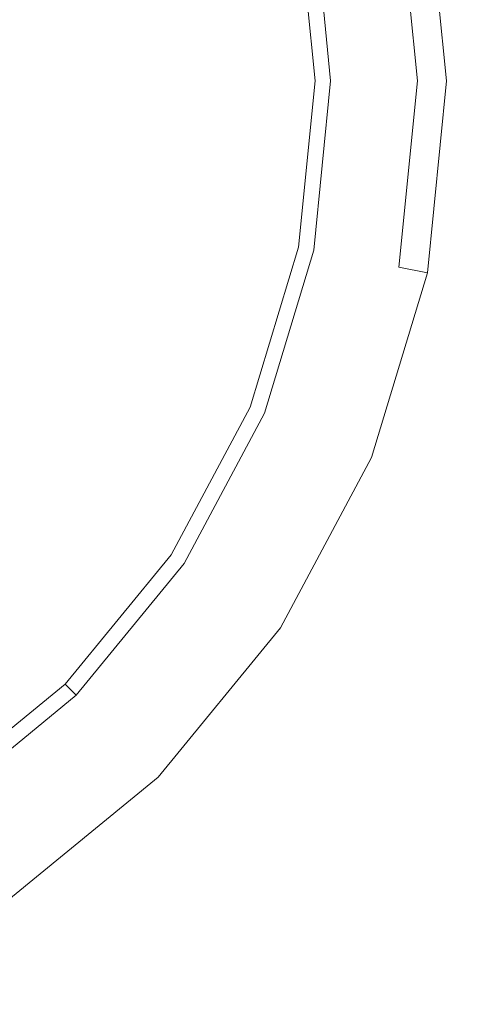
# Model space of a CAD drawing. Extents: x -105 to 105, y -139 to 0.
# Drawn here: x 5 to 9, y -58 to -49 of the extents above; entities that cross this region are included whole.
import ezdxf

# ---------------------------------------------------------------- set-up
doc = ezdxf.new("R2010")
doc.units = 0
doc.header["$LTSCALE"] = 500
doc.header["$MEASUREMENT"] = 0
doc.layers.add('STILLO_CHROM', color=7, linetype='Continuous')

msp = doc.modelspace()

# ---------------------------------------------------------------- linework, layer by layer
at = {"layer": 'STILLO_CHROM', "lineweight": 0}
for points, invisible_edges in [([(1.4632, -42.6441, -20), (-1.4632, -57.3559, -20), (7.3559, -51.4632, -20), (1.4632, -42.6441, -20)], 15), ([(1.4632, -42.6441, -20), (7.3559, -51.4632, -20), (6.236, -45.8332, -20), (1.4632, -42.6441, -20)], 15), ([(6.236, -45.8332, -20), (7.3559, -51.4632, -20), (7.3559, -48.5368, -20), (6.236, -45.8332, -20)], 15), ([(8.6612, -52.845, 21.1835), (8.6979, -47.7616, 21.1905), (4.4194, -47.6562, 22.2541), (4.4194, -52.7266, 22.2541)], 15), ([(8.6612, -52.845, 21.1835), (12.5479, -53.2002, 19.8024), (12.6947, -48.0776, 19.8303), (8.6979, -47.7616, 21.1905)], 15), ([(8.6629, -53.0073, -21.1808), (4.4194, -52.8469, -22.2541), (4.4194, -47.8115, -22.2541), (8.7045, -47.9732, -21.1871)], 15), ([(8.6629, -53.0073, -21.1808), (8.7045, -47.9732, -21.1871), (12.721, -48.3548, -19.8168), (12.5545, -53.4084, -19.7914)], 15), ([(8.0903, -48.3907, -38.5), (8.2488, -50, -38.5), (8.5, -50, -38.75), (8.3367, -48.3417, -38.75)], 15), ([(8.0903, -48.3907, -25.9781), (8.2488, -50, -25.9781), (8.5, -50, -26.2281), (8.3367, -48.3417, -26.2281)], 15), ([(8.0903, -48.3907, -35.9781), (8.2488, -50, -35.9781), (8.5, -50, -36.2281), (8.3367, -48.3417, -36.2281)], 15), ([(8.0903, -48.3907, -33.4781), (8.2488, -50, -33.4781), (8.5, -50, -33.7281), (8.3367, -48.3417, -33.7281)], 15), ([(8.0903, -48.3907, -28.4781), (8.2488, -50, -28.4781), (8.5, -50, -28.7281), (8.3367, -48.3417, -28.7281)], 15), ([(8.0903, -48.3907, -30.9781), (8.2488, -50, -30.9781), (8.5, -50, -31.2281), (8.3367, -48.3417, -31.2281)], 15), ([(8.3367, -48.3417, -39.75), (8.5, -50, -39.75), (8.2488, -50, -40), (8.0903, -48.3907, -40)], 15), ([(8.3367, -48.3417, -27.2281), (8.5, -50, -27.2281), (8.2488, -50, -27.4781), (8.0903, -48.3907, -27.4781)], 15), ([(8.3367, -48.3417, -29.7281), (8.5, -50, -29.7281), (8.2488, -50, -29.9781), (8.0903, -48.3907, -29.9781)], 15), ([(8.3367, -48.3417, -37.2281), (8.5, -50, -37.2281), (8.2489, -50, -37.4836), (8.0903, -48.3907, -37.4836)], 15), ([(8.3367, -48.3417, -34.7281), (8.5, -50, -34.7281), (8.2488, -50, -34.9781), (8.0903, -48.3907, -34.9781)], 15), ([(8.3367, -48.3417, -32.2281), (8.5, -50, -32.2281), (8.2488, -50, -32.4781), (8.0903, -48.3907, -32.4781)], 15), ([(8.3367, -48.3417, -24.7281), (8.5, -50, -24.7281), (8.2488, -50, -24.9781), (8.0903, -48.3907, -24.9781)], 15), ([(8.0904, -48.3907, -23.4836), (8.2489, -50, -23.4836), (8.5, -50, -23.7281), (8.3367, -48.3417, -23.7281)], 15), ([(8.3367, -48.3417, -38.75), (8.5, -50, -38.75), (8.5, -50, -39.75), (8.3367, -48.3417, -39.75)], 10), ([(8.3367, -48.3417, -27.2281), (8.3367, -48.3417, -26.2281), (8.5, -50, -26.2281), (8.5, -50, -27.2281)], 5), ([(8.3367, -48.3417, -36.2281), (8.5, -50, -36.2281), (8.5, -50, -37.2281), (8.3367, -48.3417, -37.2281)], 14), ([(8.3367, -48.3417, -33.7281), (8.5, -50, -33.7281), (8.5, -50, -34.7281), (8.3367, -48.3417, -34.7281)], 10), ([(8.3367, -48.3417, -31.2281), (8.5, -50, -31.2281), (8.5, -50, -32.2281), (8.3367, -48.3417, -32.2281)], 10), ([(8.3367, -48.3417, -29.7281), (8.3367, -48.3417, -28.7281), (8.5, -50, -28.7281), (8.5, -50, -29.7281)], 5), ([(8.3367, -48.3417, -24.7281), (8.3367, -48.3417, -23.7281), (8.5, -50, -23.7281), (8.5, -50, -24.7281)], 5), ([(8.0903, -48.3907, -38.5), (7.3559, -48.5368, -38.5), (7.5, -50, -38.5), (8.2488, -50, -38.5)], 13), ([(7.3559, -48.5368, -40), (8.0903, -48.3907, -40), (8.2488, -50, -40), (7.5, -50, -40)], 7), ([(8.0903, -48.3907, -35.9781), (7.3559, -48.5368, -35.9781), (7.5, -50, -35.9781), (8.2488, -50, -35.9781)], 13), ([(7.3559, -48.5368, -25.9781), (7.5, -50, -25.9781), (8.2488, -50, -25.9781), (8.0903, -48.3907, -25.9781)], 14), ([(7.3559, -48.5368, -28.4781), (7.5, -50, -28.4781), (8.2488, -50, -28.4781), (8.0903, -48.3907, -28.4781)], 15), ([(7.3559, -48.5368, -37.5), (8.0903, -48.3907, -37.4836), (8.2489, -50, -37.4836), (7.5, -50, -37.5)], 13), ([(8.0903, -48.3907, -33.4781), (7.3559, -48.5368, -33.4781), (7.5, -50, -33.4781), (8.2488, -50, -33.4781)], 13), ([(7.3559, -48.5368, -34.9781), (8.0903, -48.3907, -34.9781), (8.2488, -50, -34.9781), (7.5, -50, -34.9781)], 15), ([(8.0903, -48.3907, -30.9781), (7.3559, -48.5368, -30.9781), (7.5, -50, -30.9781), (8.2488, -50, -30.9781)], 13), ([(7.3559, -48.5368, -32.4781), (8.0903, -48.3907, -32.4781), (8.2488, -50, -32.4781), (7.5, -50, -32.4781)], 15), ([(8.0903, -48.3907, -29.9781), (8.2488, -50, -29.9781), (7.5, -50, -29.9781), (7.3559, -48.5368, -29.9781)], 15), ([(8.0903, -48.3907, -27.4781), (8.2488, -50, -27.4781), (7.5, -50, -27.4781), (7.3559, -48.5368, -27.4781)], 15), ([(7.3559, -48.5368, -23.5), (7.5, -50, -23.5), (8.2489, -50, -23.4836), (8.0904, -48.3907, -23.4836)], 15), ([(8.0903, -48.3907, -24.9781), (8.2488, -50, -24.9781), (7.5, -50, -24.9781), (7.3559, -48.5368, -24.9781)], 15), ([(7.2239, -48.5631, -44.5), (7.3654, -50, -44.5), (6.9976, -50, -44.866), (6.8631, -48.6348, -44.866)], 15), ([(7.3559, -48.5368, -44), (7.5, -50, -44), (7.3654, -50, -44.5), (7.2239, -48.5631, -44.5)], 11), ([(7.3559, -48.5368, -20), (7.5, -50, -20), (7.5, -50, -23.5), (7.3559, -48.5368, -23.5)], 10), ([(7.3559, -48.5368, -20), (7.3559, -51.4632, -20), (7.5, -50, -20), (7.3559, -48.5368, -20)], 15), ([(7.3559, -48.5368, -28.4781), (7.3559, -48.5368, -27.4781), (7.5, -50, -27.4781), (7.5, -50, -28.4781)], 5), ([(7.3559, -48.5368, -38.5), (7.3559, -48.5368, -37.5), (7.5, -50, -37.5), (7.5, -50, -38.5)], 13), ([(7.3559, -48.5368, -35.9781), (7.3559, -48.5368, -34.9781), (7.5, -50, -34.9781), (7.5, -50, -35.9781)], 13), ([(7.3559, -48.5368, -33.4781), (7.3559, -48.5368, -32.4781), (7.5, -50, -32.4781), (7.5, -50, -33.4781)], 13), ([(7.3559, -48.5368, -30.9781), (7.3559, -48.5368, -29.9781), (7.5, -50, -29.9781), (7.5, -50, -30.9781)], 13), ([(7.3559, -48.5368, -25.9781), (7.3559, -48.5368, -24.9781), (7.5, -50, -24.9781), (7.5, -50, -25.9781)], 13), ([(7.3559, -48.5368, -44), (7.3559, -48.5368, -40), (7.5, -50, -40), (7.5, -50, -44)], 15), ([(6.8631, -48.6348, -44.866), (6.9976, -50, -44.866), (6.4952, -50, -45), (6.3704, -48.7329, -45)], 15), ([(6.3704, -48.7329, -45), (6.4952, -50, -45), (3.75, -50, -45), (3.6779, -49.2684, -45)], 15), ([(6.4952, -50, -45), (6.3704, -51.2671, -45), (3.6779, -50.7316, -45), (3.75, -50, -45)], 15), ([(6.9976, -50, -44.866), (6.8631, -51.3652, -44.866), (6.3704, -51.2671, -45), (6.4952, -50, -45)], 15), ([(7.3654, -50, -44.5), (7.2239, -51.4369, -44.5), (6.8631, -51.3652, -44.866), (6.9976, -50, -44.866)], 15), ([(7.5, -50, -44), (7.3559, -51.4632, -44), (7.2239, -51.4369, -44.5), (7.3654, -50, -44.5)], 11), ([(7.5, -50, -20), (7.3559, -51.4632, -20), (7.3559, -51.4632, -23.5), (7.5, -50, -23.5)], 10), ([(8.2488, -50, -38.5), (7.5, -50, -38.5), (7.3559, -51.4632, -38.5), (8.0903, -51.6093, -38.5)], 13), ([(7.5, -50, -40), (8.2488, -50, -40), (8.0903, -51.6093, -40), (7.3559, -51.4632, -40)], 7), ([(8.2488, -50, -35.9781), (7.5, -50, -35.9781), (7.3559, -51.4632, -35.9781), (8.0903, -51.6093, -35.9781)], 13), ([(7.5, -50, -28.4781), (7.5, -50, -27.4781), (7.3559, -51.4632, -27.4781), (7.3559, -51.4632, -28.4781)], 5), ([(7.5, -50, -25.9781), (7.3559, -51.4632, -25.9781), (8.0903, -51.6093, -25.9781), (8.2488, -50, -25.9781)], 14), ([(7.5, -50, -38.5), (7.5, -50, -37.5), (7.3559, -51.4632, -37.5), (7.3559, -51.4632, -38.5)], 13), ([(7.5, -50, -28.4781), (7.3559, -51.4632, -28.4781), (8.0903, -51.6093, -28.4781), (8.2488, -50, -28.4781)], 15), ([(7.5, -50, -37.5), (8.2489, -50, -37.4836), (8.0904, -51.6093, -37.4836), (7.3559, -51.4632, -37.5)], 13), ([(7.5, -50, -35.9781), (7.5, -50, -34.9781), (7.3559, -51.4632, -34.9781), (7.3559, -51.4632, -35.9781)], 13), ([(8.2488, -50, -33.4781), (7.5, -50, -33.4781), (7.3559, -51.4632, -33.4781), (8.0903, -51.6093, -33.4781)], 13), ([(7.5, -50, -34.9781), (8.2488, -50, -34.9781), (8.0903, -51.6093, -34.9781), (7.3559, -51.4632, -34.9781)], 15), ([(7.5, -50, -33.4781), (7.5, -50, -32.4781), (7.3559, -51.4632, -32.4781), (7.3559, -51.4632, -33.4781)], 13), ([(8.2488, -50, -30.9781), (7.5, -50, -30.9781), (7.3559, -51.4632, -30.9781), (8.0903, -51.6093, -30.9781)], 13), ([(7.5, -50, -32.4781), (8.2488, -50, -32.4781), (8.0903, -51.6093, -32.4781), (7.3559, -51.4632, -32.4781)], 15), ([(7.5, -50, -30.9781), (7.5, -50, -29.9781), (7.3559, -51.4632, -29.9781), (7.3559, -51.4632, -30.9781)], 13), ([(8.2488, -50, -29.9781), (8.0903, -51.6093, -29.9781), (7.3559, -51.4632, -29.9781), (7.5, -50, -29.9781)], 15), ([(8.2488, -50, -27.4781), (8.0903, -51.6093, -27.4781), (7.3559, -51.4632, -27.4781), (7.5, -50, -27.4781)], 15), ([(7.5, -50, -25.9781), (7.5, -50, -24.9781), (7.3559, -51.4632, -24.9781), (7.3559, -51.4632, -25.9781)], 13), ([(7.5, -50, -23.5), (7.3559, -51.4632, -23.5), (8.0904, -51.6093, -23.4836), (8.2489, -50, -23.4836)], 15), ([(8.2488, -50, -24.9781), (8.0903, -51.6093, -24.9781), (7.3559, -51.4632, -24.9781), (7.5, -50, -24.9781)], 15), ([(7.5, -50, -44), (7.5, -50, -40), (7.3559, -51.4632, -40), (7.3559, -51.4632, -44)], 15), ([(8.2488, -50, -38.5), (8.0903, -51.6093, -38.5), (8.3367, -51.6583, -38.75), (8.5, -50, -38.75)], 15), ([(8.2488, -50, -25.9781), (8.0903, -51.6093, -25.9781), (8.3367, -51.6583, -26.2281), (8.5, -50, -26.2281)], 15), ([(8.2488, -50, -35.9781), (8.0903, -51.6093, -35.9781), (8.3367, -51.6583, -36.2281), (8.5, -50, -36.2281)], 15), ([(8.2488, -50, -33.4781), (8.0903, -51.6093, -33.4781), (8.3367, -51.6583, -33.7281), (8.5, -50, -33.7281)], 15), ([(8.2488, -50, -28.4781), (8.0903, -51.6093, -28.4781), (8.3367, -51.6583, -28.7281), (8.5, -50, -28.7281)], 15), ([(8.2488, -50, -30.9781), (8.0903, -51.6093, -30.9781), (8.3367, -51.6583, -31.2281), (8.5, -50, -31.2281)], 15), ([(8.5, -50, -39.75), (8.3367, -51.6583, -39.75), (8.0903, -51.6093, -40), (8.2488, -50, -40)], 15), ([(8.5, -50, -27.2281), (8.3367, -51.6583, -27.2281), (8.0903, -51.6093, -27.4781), (8.2488, -50, -27.4781)], 15), ([(8.5, -50, -29.7281), (8.3367, -51.6583, -29.7281), (8.0903, -51.6093, -29.9781), (8.2488, -50, -29.9781)], 15), ([(8.5, -50, -34.7281), (8.3367, -51.6583, -34.7281), (8.0903, -51.6093, -34.9781), (8.2488, -50, -34.9781)], 15), ([(8.5, -50, -32.2281), (8.3367, -51.6583, -32.2281), (8.0903, -51.6093, -32.4781), (8.2488, -50, -32.4781)], 15), ([(8.5, -50, -24.7281), (8.3367, -51.6583, -24.7281), (8.0903, -51.6093, -24.9781), (8.2488, -50, -24.9781)], 15), ([(8.2489, -50, -23.4836), (8.0904, -51.6093, -23.4836), (8.3367, -51.6583, -23.7281), (8.5, -50, -23.7281)], 15), ([(8.5, -50, -37.2281), (8.3367, -51.6583, -37.2281), (8.0904, -51.6093, -37.4836), (8.2489, -50, -37.4836)], 13), ([(8.5, -50, -38.75), (8.3367, -51.6583, -38.75), (8.3367, -51.6583, -39.75), (8.5, -50, -39.75)], 10), ([(8.5, -50, -36.2281), (8.3367, -51.6583, -36.2281), (8.3367, -51.6583, -37.2281), (8.5, -50, -37.2281)], 14), ([(8.5, -50, -27.2281), (8.5, -50, -26.2281), (8.3367, -51.6583, -26.2281), (8.3367, -51.6583, -27.2281)], 5), ([(8.5, -50, -33.7281), (8.3367, -51.6583, -33.7281), (8.3367, -51.6583, -34.7281), (8.5, -50, -34.7281)], 10), ([(8.5, -50, -31.2281), (8.3367, -51.6583, -31.2281), (8.3367, -51.6583, -32.2281), (8.5, -50, -32.2281)], 10), ([(8.5, -50, -29.7281), (8.5, -50, -28.7281), (8.3367, -51.6583, -28.7281), (8.3367, -51.6583, -29.7281)], 5), ([(8.5, -50, -24.7281), (8.5, -50, -23.7281), (8.3367, -51.6583, -23.7281), (8.3367, -51.6583, -24.7281)], 5), ([(6.3704, -51.2671, -45), (6.0007, -52.4856, -45), (3.4645, -51.4351, -45), (3.6779, -50.7316, -45)], 15), ([(6.8631, -51.3652, -44.866), (6.4649, -52.6779, -44.866), (6.0007, -52.4856, -45), (6.3704, -51.2671, -45)], 15), ([(7.2239, -51.4369, -44.5), (6.8047, -52.8186, -44.5), (6.4649, -52.6779, -44.866), (6.8631, -51.3652, -44.866)], 15), ([(7.3559, -51.4632, -20), (-1.4632, -57.3559, -20), (4.1668, -56.236, -20), (7.3559, -51.4632, -20)], 15), ([(6.0007, -52.4856, -45), (5.4005, -53.6085, -45), (3.118, -52.0834, -45), (3.4645, -51.4351, -45)], 15), ([(7.3559, -51.4632, -20), (4.1668, -56.236, -20), (6.236, -54.1668, -20), (7.3559, -51.4632, -20)], 15), ([(7.3559, -51.4632, -20), (6.236, -54.1668, -20), (6.9291, -52.8701, -20), (7.3559, -51.4632, -20)], 15), ([(7.3559, -51.4632, -44), (6.9291, -52.8701, -44), (6.8047, -52.8186, -44.5), (7.2239, -51.4369, -44.5)], 11), ([(7.3559, -51.4632, -20), (6.9291, -52.8701, -20), (6.9291, -52.8701, -23.5), (7.3559, -51.4632, -23.5)], 10), ([(8.0903, -51.6093, -38.5), (7.3559, -51.4632, -38.5), (6.9291, -52.8701, -38.5), (7.6209, -53.1567, -38.5)], 13), ([(7.3559, -51.4632, -40), (8.0903, -51.6093, -40), (7.6209, -53.1567, -40), (6.9291, -52.8701, -40)], 7), ([(8.0903, -51.6093, -35.9781), (7.3559, -51.4632, -35.9781), (6.9291, -52.8701, -35.9781), (7.6209, -53.1567, -35.9781)], 13), ([(7.3559, -51.4632, -25.9781), (6.9291, -52.8701, -25.9781), (7.6209, -53.1567, -25.9781), (8.0903, -51.6093, -25.9781)], 14), ([(7.3559, -51.4632, -28.4781), (7.3559, -51.4632, -27.4781), (6.9291, -52.8701, -27.4781), (6.9291, -52.8701, -28.4781)], 5), ([(7.3559, -51.4632, -38.5), (7.3559, -51.4632, -37.5), (6.9291, -52.8701, -37.5), (6.9291, -52.8701, -38.5)], 13), ([(7.3559, -51.4632, -28.4781), (6.9291, -52.8701, -28.4781), (7.6209, -53.1567, -28.4781), (8.0903, -51.6093, -28.4781)], 15), ([(7.3559, -51.4632, -37.5), (8.0904, -51.6093, -37.4836), (7.6209, -53.1567, -37.4836), (6.9291, -52.8701, -37.5)], 15), ([(7.3559, -51.4632, -35.9781), (7.3559, -51.4632, -34.9781), (6.9291, -52.8701, -34.9781), (6.9291, -52.8701, -35.9781)], 13), ([(8.0903, -51.6093, -33.4781), (7.3559, -51.4632, -33.4781), (6.9291, -52.8701, -33.4781), (7.6209, -53.1567, -33.4781)], 13), ([(7.3559, -51.4632, -34.9781), (8.0903, -51.6093, -34.9781), (7.6209, -53.1567, -34.9781), (6.9291, -52.8701, -34.9781)], 15), ([(7.3559, -51.4632, -33.4781), (7.3559, -51.4632, -32.4781), (6.9291, -52.8701, -32.4781), (6.9291, -52.8701, -33.4781)], 13), ([(8.0903, -51.6093, -30.9781), (7.3559, -51.4632, -30.9781), (6.9291, -52.8701, -30.9781), (7.6209, -53.1567, -30.9781)], 13), ([(7.3559, -51.4632, -32.4781), (8.0903, -51.6093, -32.4781), (7.6209, -53.1567, -32.4781), (6.9291, -52.8701, -32.4781)], 15), ([(7.3559, -51.4632, -30.9781), (7.3559, -51.4632, -29.9781), (6.9291, -52.8701, -29.9781), (6.9291, -52.8701, -30.9781)], 13), ([(8.0903, -51.6093, -29.9781), (7.6209, -53.1567, -29.9781), (6.9291, -52.8701, -29.9781), (7.3559, -51.4632, -29.9781)], 15), ([(8.0903, -51.6093, -27.4781), (7.6209, -53.1567, -27.4781), (6.9291, -52.8701, -27.4781), (7.3559, -51.4632, -27.4781)], 15), ([(7.3559, -51.4632, -23.5), (6.9291, -52.8701, -23.5), (7.6209, -53.1567, -23.4836), (8.0904, -51.6093, -23.4836)], 15), ([(7.3559, -51.4632, -25.9781), (7.3559, -51.4632, -24.9781), (6.9291, -52.8701, -24.9781), (6.9291, -52.8701, -25.9781)], 13), ([(8.0903, -51.6093, -24.9781), (7.6209, -53.1567, -24.9781), (6.9291, -52.8701, -24.9781), (7.3559, -51.4632, -24.9781)], 15), ([(7.3559, -51.4632, -44), (7.3559, -51.4632, -40), (6.9291, -52.8701, -40), (6.9291, -52.8701, -44)], 15), ([(8.0903, -51.6093, -38.5), (7.6209, -53.1567, -38.5), (7.853, -53.2528, -38.75), (8.3367, -51.6583, -38.75)], 15), ([(8.0903, -51.6093, -25.9781), (7.6209, -53.1567, -25.9781), (7.853, -53.2528, -26.2281), (8.3367, -51.6583, -26.2281)], 15), ([(8.0903, -51.6093, -35.9781), (7.6209, -53.1567, -35.9781), (7.853, -53.2528, -36.2281), (8.3367, -51.6583, -36.2281)], 15), ([(8.0903, -51.6093, -33.4781), (7.6209, -53.1567, -33.4781), (7.853, -53.2528, -33.7281), (8.3367, -51.6583, -33.7281)], 15), ([(8.0903, -51.6093, -28.4781), (7.6209, -53.1567, -28.4781), (7.853, -53.2528, -28.7281), (8.3367, -51.6583, -28.7281)], 15), ([(8.0903, -51.6093, -30.9781), (7.6209, -53.1567, -30.9781), (7.853, -53.2528, -31.2281), (8.3367, -51.6583, -31.2281)], 15), ([(8.0904, -51.6093, -23.4836), (7.6209, -53.1567, -23.4836), (7.853, -53.2528, -23.7281), (8.3367, -51.6583, -23.7281)], 15), ([(8.3367, -51.6583, -39.75), (7.853, -53.2528, -39.75), (7.6209, -53.1567, -40), (8.0903, -51.6093, -40)], 15), ([(8.3367, -51.6583, -27.2281), (7.853, -53.2528, -27.2281), (7.6209, -53.1567, -27.4781), (8.0903, -51.6093, -27.4781)], 15), ([(8.3367, -51.6583, -29.7281), (7.853, -53.2528, -29.7281), (7.6209, -53.1567, -29.9781), (8.0903, -51.6093, -29.9781)], 15), ([(8.3367, -51.6583, -37.2281), (7.853, -53.2528, -37.2281), (7.6209, -53.1567, -37.4836), (8.0904, -51.6093, -37.4836)], 15), ([(8.3367, -51.6583, -34.7281), (7.853, -53.2528, -34.7281), (7.6209, -53.1567, -34.9781), (8.0903, -51.6093, -34.9781)], 15), ([(8.3367, -51.6583, -32.2281), (7.853, -53.2528, -32.2281), (7.6209, -53.1567, -32.4781), (8.0903, -51.6093, -32.4781)], 15), ([(8.3367, -51.6583, -24.7281), (7.853, -53.2528, -24.7281), (7.6209, -53.1567, -24.9781), (8.0903, -51.6093, -24.9781)], 15), ([(8.3367, -51.6583, -38.75), (7.853, -53.2528, -38.75), (7.853, -53.2528, -39.75), (8.3367, -51.6583, -39.75)], 10), ([(8.3367, -51.6583, -27.2281), (8.3367, -51.6583, -26.2281), (7.853, -53.2528, -26.2281), (7.853, -53.2528, -27.2281)], 5), ([(8.3367, -51.6583, -36.2281), (7.853, -53.2528, -36.2281), (7.853, -53.2528, -37.2281), (8.3367, -51.6583, -37.2281)], 10), ([(8.3367, -51.6583, -33.7281), (7.853, -53.2528, -33.7281), (7.853, -53.2528, -34.7281), (8.3367, -51.6583, -34.7281)], 10), ([(8.3367, -51.6583, -31.2281), (7.853, -53.2528, -31.2281), (7.853, -53.2528, -32.2281), (8.3367, -51.6583, -32.2281)], 10), ([(8.3367, -51.6583, -29.7281), (8.3367, -51.6583, -28.7281), (7.853, -53.2528, -28.7281), (7.853, -53.2528, -29.7281)], 5), ([(8.3367, -51.6583, -24.7281), (8.3367, -51.6583, -23.7281), (7.853, -53.2528, -23.7281), (7.853, -53.2528, -24.7281)], 5), ([(5.4005, -53.6085, -45), (4.5928, -54.5928, -45), (2.6516, -52.6516, -45), (3.118, -52.0834, -45)], 15), ([(6.4649, -52.6779, -44.866), (5.8183, -53.8876, -44.866), (5.4005, -53.6085, -45), (6.0007, -52.4856, -45)], 15), ([(6.8047, -52.8186, -44.5), (6.1241, -54.092, -44.5), (5.8183, -53.8876, -44.866), (6.4649, -52.6779, -44.866)], 15), ([(8.6612, -52.845, 21.1835), (4.4194, -52.7266, 22.2541), (4.4194, -58.25, 22.2541), (8.7005, -58.3579, 21.1141)], 15), ([(8.6629, -53.0073, -21.1808), (8.7005, -58.461, -21.1118), (4.4194, -58.3276, -22.2541), (4.4194, -52.8469, -22.2541)], 15), ([(6.9291, -52.8701, -44), (6.236, -54.1668, -44), (6.1241, -54.092, -44.5), (6.8047, -52.8186, -44.5)], 11), ([(8.6612, -52.845, 21.1835), (8.7005, -58.3579, 21.1141), (12.7049, -58.6817, 19.5246), (12.5479, -53.2002, 19.8024)], 15), ([(6.9291, -52.8701, -20), (6.236, -54.1668, -20), (6.236, -54.1668, -23.5), (6.9291, -52.8701, -23.5)], 10), ([(6.9291, -52.8701, -44), (6.9291, -52.8701, -40), (6.236, -54.1668, -40), (6.236, -54.1668, -44)], 13), ([(7.6209, -53.1567, -38.5), (6.9291, -52.8701, -38.5), (6.236, -54.1668, -38.5), (6.8586, -54.5828, -38.5)], 13), ([(6.9291, -52.8701, -40), (7.6209, -53.1567, -40), (6.8586, -54.5828, -40), (6.236, -54.1668, -40)], 15), ([(7.6209, -53.1567, -35.9781), (6.9291, -52.8701, -35.9781), (6.236, -54.1668, -35.9781), (6.8586, -54.5828, -35.9781)], 13), ([(6.9291, -52.8701, -28.4781), (6.9291, -52.8701, -27.4781), (6.236, -54.1668, -27.4781), (6.236, -54.1668, -28.4781)], 5), ([(6.9291, -52.8701, -25.9781), (6.236, -54.1668, -25.9781), (6.8586, -54.5828, -25.9781), (7.6209, -53.1567, -25.9781)], 14), ([(6.9291, -52.8701, -38.5), (6.9291, -52.8701, -37.5), (6.236, -54.1668, -37.5), (6.236, -54.1668, -38.5)], 13), ([(6.9291, -52.8701, -28.4781), (6.236, -54.1668, -28.4781), (6.8586, -54.5828, -28.4781), (7.6209, -53.1567, -28.4781)], 15), ([(6.9291, -52.8701, -37.5), (7.6209, -53.1567, -37.4836), (6.8587, -54.5828, -37.4836), (6.236, -54.1668, -37.5)], 15), ([(6.9291, -52.8701, -35.9781), (6.9291, -52.8701, -34.9781), (6.236, -54.1668, -34.9781), (6.236, -54.1668, -35.9781)], 13), ([(7.6209, -53.1567, -33.4781), (6.9291, -52.8701, -33.4781), (6.236, -54.1668, -33.4781), (6.8586, -54.5828, -33.4781)], 13), ([(6.9291, -52.8701, -34.9781), (7.6209, -53.1567, -34.9781), (6.8586, -54.5828, -34.9781), (6.236, -54.1668, -34.9781)], 15), ([(6.9291, -52.8701, -33.4781), (6.9291, -52.8701, -32.4781), (6.236, -54.1668, -32.4781), (6.236, -54.1668, -33.4781)], 13), ([(7.6209, -53.1567, -30.9781), (6.9291, -52.8701, -30.9781), (6.236, -54.1668, -30.9781), (6.8586, -54.5828, -30.9781)], 13), ([(6.9291, -52.8701, -32.4781), (7.6209, -53.1567, -32.4781), (6.8586, -54.5828, -32.4781), (6.236, -54.1668, -32.4781)], 15), ([(6.9291, -52.8701, -30.9781), (6.9291, -52.8701, -29.9781), (6.236, -54.1668, -29.9781), (6.236, -54.1668, -30.9781)], 13), ([(7.6209, -53.1567, -29.9781), (6.8586, -54.5828, -29.9781), (6.236, -54.1668, -29.9781), (6.9291, -52.8701, -29.9781)], 15), ([(7.6209, -53.1567, -27.4781), (6.8586, -54.5828, -27.4781), (6.236, -54.1668, -27.4781), (6.9291, -52.8701, -27.4781)], 15), ([(6.9291, -52.8701, -25.9781), (6.9291, -52.8701, -24.9781), (6.236, -54.1668, -24.9781), (6.236, -54.1668, -25.9781)], 13), ([(6.9291, -52.8701, -23.5), (6.236, -54.1668, -23.5), (6.8587, -54.5828, -23.4836), (7.6209, -53.1567, -23.4836)], 15), ([(7.6209, -53.1567, -24.9781), (6.8586, -54.5828, -24.9781), (6.236, -54.1668, -24.9781), (6.9291, -52.8701, -24.9781)], 15), ([(8.6629, -53.0073, -21.1808), (12.5545, -53.4084, -19.7914), (12.7049, -58.8094, -19.5153), (8.7005, -58.461, -21.1118)], 15), ([(7.6209, -53.1567, -38.5), (6.8586, -54.5828, -38.5), (7.0675, -54.7224, -38.75), (7.853, -53.2528, -38.75)], 15), ([(7.6209, -53.1567, -25.9781), (6.8586, -54.5828, -25.9781), (7.0675, -54.7224, -26.2281), (7.853, -53.2528, -26.2281)], 15), ([(7.6209, -53.1567, -35.9781), (6.8586, -54.5828, -35.9781), (7.0675, -54.7224, -36.2281), (7.853, -53.2528, -36.2281)], 15), ([(7.6209, -53.1567, -33.4781), (6.8586, -54.5828, -33.4781), (7.0675, -54.7224, -33.7281), (7.853, -53.2528, -33.7281)], 15), ([(7.6209, -53.1567, -28.4781), (6.8586, -54.5828, -28.4781), (7.0675, -54.7224, -28.7281), (7.853, -53.2528, -28.7281)], 15), ([(7.6209, -53.1567, -30.9781), (6.8586, -54.5828, -30.9781), (7.0675, -54.7224, -31.2281), (7.853, -53.2528, -31.2281)], 15), ([(7.853, -53.2528, -39.75), (7.0675, -54.7224, -39.75), (6.8586, -54.5828, -40), (7.6209, -53.1567, -40)], 15), ([(7.853, -53.2528, -27.2281), (7.0675, -54.7224, -27.2281), (6.8586, -54.5828, -27.4781), (7.6209, -53.1567, -27.4781)], 15), ([(7.853, -53.2528, -29.7281), (7.0675, -54.7224, -29.7281), (6.8586, -54.5828, -29.9781), (7.6209, -53.1567, -29.9781)], 15), ([(7.853, -53.2528, -34.7281), (7.0675, -54.7224, -34.7281), (6.8586, -54.5828, -34.9781), (7.6209, -53.1567, -34.9781)], 15), ([(7.853, -53.2528, -32.2281), (7.0675, -54.7224, -32.2281), (6.8586, -54.5828, -32.4781), (7.6209, -53.1567, -32.4781)], 15), ([(7.853, -53.2528, -24.7281), (7.0675, -54.7224, -24.7281), (6.8586, -54.5828, -24.9781), (7.6209, -53.1567, -24.9781)], 15), ([(7.6209, -53.1567, -23.4836), (6.8587, -54.5828, -23.4836), (7.0675, -54.7224, -23.7281), (7.853, -53.2528, -23.7281)], 15), ([(7.853, -53.2528, -37.2281), (7.0675, -54.7224, -37.2281), (6.8587, -54.5828, -37.4836), (7.6209, -53.1567, -37.4836)], 15), ([(7.853, -53.2528, -38.75), (7.0675, -54.7224, -38.75), (7.0675, -54.7224, -39.75), (7.853, -53.2528, -39.75)], 10), ([(7.853, -53.2528, -36.2281), (7.0675, -54.7224, -36.2281), (7.0675, -54.7224, -37.2281), (7.853, -53.2528, -37.2281)], 10), ([(7.853, -53.2528, -27.2281), (7.853, -53.2528, -26.2281), (7.0675, -54.7224, -26.2281), (7.0675, -54.7224, -27.2281)], 5), ([(7.853, -53.2528, -33.7281), (7.0675, -54.7224, -33.7281), (7.0675, -54.7224, -34.7281), (7.853, -53.2528, -34.7281)], 10), ([(7.853, -53.2528, -31.2281), (7.0675, -54.7224, -31.2281), (7.0675, -54.7224, -32.2281), (7.853, -53.2528, -32.2281)], 10), ([(7.853, -53.2528, -29.7281), (7.853, -53.2528, -28.7281), (7.0675, -54.7224, -28.7281), (7.0675, -54.7224, -29.7281)], 5), ([(7.853, -53.2528, -24.7281), (7.853, -53.2528, -23.7281), (7.0675, -54.7224, -23.7281), (7.0675, -54.7224, -24.7281)], 5), ([(5.8183, -53.8876, -44.866), (4.948, -54.948, -44.866), (4.5928, -54.5928, -45), (5.4005, -53.6085, -45)], 15), ([(6.1241, -54.092, -44.5), (5.2081, -55.2081, -44.5), (4.948, -54.948, -44.866), (5.8183, -53.8876, -44.866)], 15), ([(6.236, -54.1668, -44), (5.3033, -55.3033, -44), (5.2081, -55.2081, -44.5), (6.1241, -54.092, -44.5)], 9), ([(6.236, -54.1668, -20), (4.1668, -56.236, -20), (5.3033, -55.3033, -20), (6.236, -54.1668, -20)], 15), ([(6.236, -54.1668, -20), (5.3033, -55.3033, -20), (5.3033, -55.3033, -23.5), (6.236, -54.1668, -23.5)], 10), ([(6.8586, -54.5828, -38.5), (6.236, -54.1668, -38.5), (5.3033, -55.3033, -38.5), (5.8328, -55.8328, -38.5)], 13), ([(6.236, -54.1668, -40), (6.8586, -54.5828, -40), (5.8328, -55.8328, -40), (5.3033, -55.3033, -40)], 7), ([(6.8586, -54.5828, -35.9781), (6.236, -54.1668, -35.9781), (5.3033, -55.3033, -35.9781), (5.8328, -55.8328, -35.9781)], 13), ([(6.236, -54.1668, -25.9781), (5.3033, -55.3033, -25.9781), (5.8328, -55.8328, -25.9781), (6.8586, -54.5828, -25.9781)], 14), ([(6.236, -54.1668, -28.4781), (6.236, -54.1668, -27.4781), (5.3033, -55.3033, -27.4781), (5.3033, -55.3033, -28.4781)], 5), ([(6.236, -54.1668, -38.5), (6.236, -54.1668, -37.5), (5.3033, -55.3033, -37.5), (5.3033, -55.3033, -38.5)], 9), ([(6.236, -54.1668, -28.4781), (5.3033, -55.3033, -28.4781), (5.8328, -55.8328, -28.4781), (6.8586, -54.5828, -28.4781)], 15), ([(6.236, -54.1668, -37.5), (6.8587, -54.5828, -37.4836), (5.8328, -55.8328, -37.4836), (5.3033, -55.3033, -37.5)], 15), ([(6.236, -54.1668, -35.9781), (6.236, -54.1668, -34.9781), (5.3033, -55.3033, -34.9781), (5.3033, -55.3033, -35.9781)], 9), ([(6.8586, -54.5828, -33.4781), (6.236, -54.1668, -33.4781), (5.3033, -55.3033, -33.4781), (5.8328, -55.8328, -33.4781)], 13), ([(6.236, -54.1668, -34.9781), (6.8586, -54.5828, -34.9781), (5.8328, -55.8328, -34.9781), (5.3033, -55.3033, -34.9781)], 15), ([(6.236, -54.1668, -33.4781), (6.236, -54.1668, -32.4781), (5.3033, -55.3033, -32.4781), (5.3033, -55.3033, -33.4781)], 9), ([(6.8586, -54.5828, -30.9781), (6.236, -54.1668, -30.9781), (5.3033, -55.3033, -30.9781), (5.8328, -55.8328, -30.9781)], 13), ([(6.236, -54.1668, -32.4781), (6.8586, -54.5828, -32.4781), (5.8328, -55.8328, -32.4781), (5.3033, -55.3033, -32.4781)], 15), ([(6.236, -54.1668, -30.9781), (6.236, -54.1668, -29.9781), (5.3033, -55.3033, -29.9781), (5.3033, -55.3033, -30.9781)], 9), ([(6.8586, -54.5828, -29.9781), (5.8328, -55.8328, -29.9781), (5.3033, -55.3033, -29.9781), (6.236, -54.1668, -29.9781)], 15), ([(6.8586, -54.5828, -27.4781), (5.8328, -55.8328, -27.4781), (5.3033, -55.3033, -27.4781), (6.236, -54.1668, -27.4781)], 15), ([(6.236, -54.1668, -23.5), (5.3033, -55.3033, -23.5), (5.8328, -55.8328, -23.4836), (6.8587, -54.5828, -23.4836)], 15), ([(6.236, -54.1668, -25.9781), (6.236, -54.1668, -24.9781), (5.3033, -55.3033, -24.9781), (5.3033, -55.3033, -25.9781)], 13), ([(6.8586, -54.5828, -24.9781), (5.8328, -55.8328, -24.9781), (5.3033, -55.3033, -24.9781), (6.236, -54.1668, -24.9781)], 15), ([(6.236, -54.1668, -44), (6.236, -54.1668, -40), (5.3033, -55.3033, -40), (5.3033, -55.3033, -44)], 11), ([(4.948, -54.948, -44.866), (3.8876, -55.8183, -44.866), (3.6085, -55.4005, -45), (4.5928, -54.5928, -45)], 15), ([(6.8586, -54.5828, -38.5), (5.8328, -55.8328, -38.5), (6.0104, -56.0104, -38.75), (7.0675, -54.7224, -38.75)], 15), ([(6.8586, -54.5828, -25.9781), (5.8328, -55.8328, -25.9781), (6.0104, -56.0104, -26.2281), (7.0675, -54.7224, -26.2281)], 15), ([(6.8586, -54.5828, -35.9781), (5.8328, -55.8328, -35.9781), (6.0104, -56.0104, -36.2281), (7.0675, -54.7224, -36.2281)], 15), ([(6.8586, -54.5828, -33.4781), (5.8328, -55.8328, -33.4781), (6.0104, -56.0104, -33.7281), (7.0675, -54.7224, -33.7281)], 15), ([(6.8586, -54.5828, -28.4781), (5.8328, -55.8328, -28.4781), (6.0104, -56.0104, -28.7281), (7.0675, -54.7224, -28.7281)], 15), ([(6.8586, -54.5828, -30.9781), (5.8328, -55.8328, -30.9781), (6.0104, -56.0104, -31.2281), (7.0675, -54.7224, -31.2281)], 15), ([(6.8587, -54.5828, -23.4836), (5.8328, -55.8328, -23.4836), (6.0104, -56.0104, -23.7281), (7.0675, -54.7224, -23.7281)], 15), ([(7.0675, -54.7224, -39.75), (6.0104, -56.0104, -39.75), (5.8328, -55.8328, -40), (6.8586, -54.5828, -40)], 15), ([(7.0675, -54.7224, -27.2281), (6.0104, -56.0104, -27.2281), (5.8328, -55.8328, -27.4781), (6.8586, -54.5828, -27.4781)], 15), ([(7.0675, -54.7224, -29.7281), (6.0104, -56.0104, -29.7281), (5.8328, -55.8328, -29.9781), (6.8586, -54.5828, -29.9781)], 15), ([(7.0675, -54.7224, -37.2281), (6.0104, -56.0104, -37.2281), (5.8328, -55.8328, -37.4836), (6.8587, -54.5828, -37.4836)], 15), ([(7.0675, -54.7224, -34.7281), (6.0104, -56.0104, -34.7281), (5.8328, -55.8328, -34.9781), (6.8586, -54.5828, -34.9781)], 15), ([(7.0675, -54.7224, -32.2281), (6.0104, -56.0104, -32.2281), (5.8328, -55.8328, -32.4781), (6.8586, -54.5828, -32.4781)], 15), ([(7.0675, -54.7224, -24.7281), (6.0104, -56.0104, -24.7281), (5.8328, -55.8328, -24.9781), (6.8586, -54.5828, -24.9781)], 15), ([(7.0675, -54.7224, -38.75), (6.0104, -56.0104, -38.75), (6.0104, -56.0104, -39.75), (7.0675, -54.7224, -39.75)], 8), ([(7.0675, -54.7224, -27.2281), (7.0675, -54.7224, -26.2281), (6.0104, -56.0104, -26.2281), (6.0104, -56.0104, -27.2281)], 5), ([(7.0675, -54.7224, -36.2281), (6.0104, -56.0104, -36.2281), (6.0104, -56.0104, -37.2281), (7.0675, -54.7224, -37.2281)], 10), ([(7.0675, -54.7224, -33.7281), (6.0104, -56.0104, -33.7281), (6.0104, -56.0104, -34.7281), (7.0675, -54.7224, -34.7281)], 10), ([(7.0675, -54.7224, -31.2281), (6.0104, -56.0104, -31.2281), (6.0104, -56.0104, -32.2281), (7.0675, -54.7224, -32.2281)], 10), ([(7.0675, -54.7224, -29.7281), (7.0675, -54.7224, -28.7281), (6.0104, -56.0104, -28.7281), (6.0104, -56.0104, -29.7281)], 1), ([(7.0675, -54.7224, -24.7281), (7.0675, -54.7224, -23.7281), (6.0104, -56.0104, -23.7281), (6.0104, -56.0104, -24.7281)], 5), ([(5.2081, -55.2081, -44.5), (4.092, -56.1241, -44.5), (3.8876, -55.8183, -44.866), (4.948, -54.948, -44.866)], 15), ([(5.3033, -55.3033, -44), (4.1668, -56.236, -44), (4.092, -56.1241, -44.5), (5.2081, -55.2081, -44.5)], 11), ([(5.3033, -55.3033, -20), (4.1668, -56.236, -20), (4.1668, -56.236, -23.5), (5.3033, -55.3033, -23.5)], 10), ([(5.8328, -55.8328, -38.5), (5.3033, -55.3033, -38.5), (4.1668, -56.236, -38.5), (4.5828, -56.8586, -38.5)], 13), ([(5.3033, -55.3033, -40), (5.8328, -55.8328, -40), (4.5828, -56.8586, -40), (4.1668, -56.236, -40)], 7), ([(5.8328, -55.8328, -35.9781), (5.3033, -55.3033, -35.9781), (4.1668, -56.236, -35.9781), (4.5828, -56.8586, -35.9781)], 13), ([(5.3033, -55.3033, -28.4781), (5.3033, -55.3033, -27.4781), (4.1668, -56.236, -27.4781), (4.1668, -56.236, -28.4781)], 4), ([(5.8328, -55.8328, -27.4781), (4.5828, -56.8586, -27.4781), (4.1668, -56.236, -27.4781), (5.3033, -55.3033, -27.4781)], 15), ([(5.3033, -55.3033, -38.5), (5.3033, -55.3033, -37.5), (4.1668, -56.236, -37.5), (4.1668, -56.236, -38.5)], 13), ([(5.3033, -55.3033, -28.4781), (4.1668, -56.236, -28.4781), (4.5828, -56.8586, -28.4781), (5.8328, -55.8328, -28.4781)], 15), ([(5.3033, -55.3033, -37.5), (5.8328, -55.8328, -37.4836), (4.5828, -56.8587, -37.4836), (4.1668, -56.236, -37.5)], 15), ([(5.3033, -55.3033, -35.9781), (5.3033, -55.3033, -34.9781), (4.1668, -56.236, -34.9781), (4.1668, -56.236, -35.9781)], 13), ([(5.8328, -55.8328, -33.4781), (5.3033, -55.3033, -33.4781), (4.1668, -56.236, -33.4781), (4.5828, -56.8586, -33.4781)], 13), ([(5.3033, -55.3033, -34.9781), (5.8328, -55.8328, -34.9781), (4.5828, -56.8586, -34.9781), (4.1668, -56.236, -34.9781)], 15), ([(5.3033, -55.3033, -33.4781), (5.3033, -55.3033, -32.4781), (4.1668, -56.236, -32.4781), (4.1668, -56.236, -33.4781)], 13), ([(5.8328, -55.8328, -30.9781), (5.3033, -55.3033, -30.9781), (4.1668, -56.236, -30.9781), (4.5828, -56.8586, -30.9781)], 13), ([(5.3033, -55.3033, -32.4781), (5.8328, -55.8328, -32.4781), (4.5828, -56.8586, -32.4781), (4.1668, -56.236, -32.4781)], 15), ([(5.3033, -55.3033, -30.9781), (5.3033, -55.3033, -29.9781), (4.1668, -56.236, -29.9781), (4.1668, -56.236, -30.9781)], 13), ([(5.8328, -55.8328, -29.9781), (4.5828, -56.8586, -29.9781), (4.1668, -56.236, -29.9781), (5.3033, -55.3033, -29.9781)], 15), ([(5.3033, -55.3033, -25.9781), (4.1668, -56.236, -25.9781), (4.5828, -56.8586, -25.9781), (5.8328, -55.8328, -25.9781)], 14), ([(5.3033, -55.3033, -25.9781), (5.3033, -55.3033, -24.9781), (4.1668, -56.236, -24.9781), (4.1668, -56.236, -25.9781)], 12), ([(5.3033, -55.3033, -23.5), (4.1668, -56.236, -23.5), (4.5828, -56.8587, -23.4836), (5.8328, -55.8328, -23.4836)], 15), ([(5.8328, -55.8328, -24.9781), (4.5828, -56.8586, -24.9781), (4.1668, -56.236, -24.9781), (5.3033, -55.3033, -24.9781)], 15), ([(5.3033, -55.3033, -44), (5.3033, -55.3033, -40), (4.1668, -56.236, -40), (4.1668, -56.236, -44)], 15), ([(5.8328, -55.8328, -38.5), (4.5828, -56.8586, -38.5), (4.7223, -57.0675, -38.75), (6.0104, -56.0104, -38.75)], 15), ([(5.8328, -55.8328, -25.9781), (4.5828, -56.8586, -25.9781), (4.7223, -57.0675, -26.2281), (6.0104, -56.0104, -26.2281)], 15), ([(5.8328, -55.8328, -35.9781), (4.5828, -56.8586, -35.9781), (4.7223, -57.0675, -36.2281), (6.0104, -56.0104, -36.2281)], 15), ([(5.8328, -55.8328, -33.4781), (4.5828, -56.8586, -33.4781), (4.7223, -57.0675, -33.7281), (6.0104, -56.0104, -33.7281)], 15), ([(5.8328, -55.8328, -28.4781), (4.5828, -56.8586, -28.4781), (4.7223, -57.0675, -28.7281), (6.0104, -56.0104, -28.7281)], 15), ([(5.8328, -55.8328, -30.9781), (4.5828, -56.8586, -30.9781), (4.7223, -57.0675, -31.2281), (6.0104, -56.0104, -31.2281)], 15), ([(5.8328, -55.8328, -23.4836), (4.5828, -56.8587, -23.4836), (4.7223, -57.0675, -23.7281), (6.0104, -56.0104, -23.7281)], 15), ([(6.0104, -56.0104, -39.75), (4.7223, -57.0675, -39.75), (4.5828, -56.8586, -40), (5.8328, -55.8328, -40)], 15), ([(6.0104, -56.0104, -27.2281), (4.7223, -57.0675, -27.2281), (4.5828, -56.8586, -27.4781), (5.8328, -55.8328, -27.4781)], 15), ([(6.0104, -56.0104, -29.7281), (4.7223, -57.0675, -29.7281), (4.5828, -56.8586, -29.9781), (5.8328, -55.8328, -29.9781)], 15), ([(6.0104, -56.0104, -37.2281), (4.7223, -57.0675, -37.2281), (4.5828, -56.8587, -37.4836), (5.8328, -55.8328, -37.4836)], 15), ([(6.0104, -56.0104, -34.7281), (4.7223, -57.0675, -34.7281), (4.5828, -56.8586, -34.9781), (5.8328, -55.8328, -34.9781)], 15), ([(6.0104, -56.0104, -32.2281), (4.7223, -57.0675, -32.2281), (4.5828, -56.8586, -32.4781), (5.8328, -55.8328, -32.4781)], 15), ([(6.0104, -56.0104, -24.7281), (4.7223, -57.0675, -24.7281), (4.5828, -56.8586, -24.9781), (5.8328, -55.8328, -24.9781)], 15), ([(6.0104, -56.0104, -38.75), (4.7223, -57.0675, -38.75), (4.7223, -57.0675, -39.75), (6.0104, -56.0104, -39.75)], 10), ([(6.0104, -56.0104, -36.2281), (4.7223, -57.0675, -36.2281), (4.7223, -57.0675, -37.2281), (6.0104, -56.0104, -37.2281)], 2), ([(6.0104, -56.0104, -27.2281), (6.0104, -56.0104, -26.2281), (4.7223, -57.0675, -26.2281), (4.7223, -57.0675, -27.2281)], 4), ([(6.0104, -56.0104, -33.7281), (4.7223, -57.0675, -33.7281), (4.7223, -57.0675, -34.7281), (6.0104, -56.0104, -34.7281)], 2), ([(6.0104, -56.0104, -31.2281), (4.7223, -57.0675, -31.2281), (4.7223, -57.0675, -32.2281), (6.0104, -56.0104, -32.2281)], 2), ([(6.0104, -56.0104, -29.7281), (6.0104, -56.0104, -28.7281), (4.7223, -57.0675, -28.7281), (4.7223, -57.0675, -29.7281)], 5), ([(6.0104, -56.0104, -24.7281), (6.0104, -56.0104, -23.7281), (4.7223, -57.0675, -23.7281), (4.7223, -57.0675, -24.7281)], 4)]:
    msp.add_3dface(points, dxfattribs=dict(at, invisible_edges=invisible_edges))

doc.saveas('drawing.dxf')
